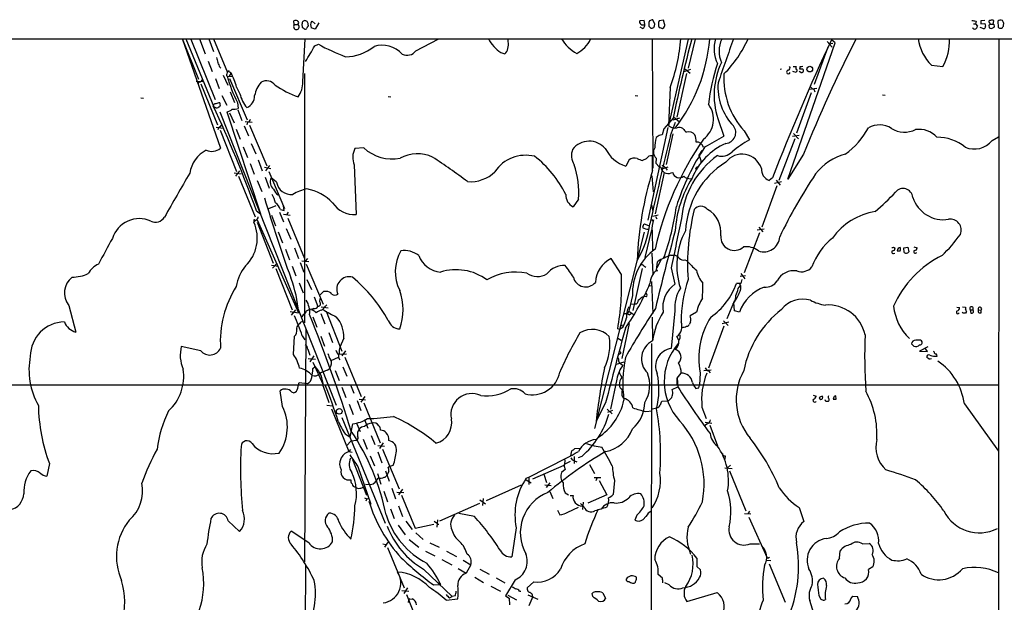
# Model space of a CAD drawing. Extents: x 3 to 1062, y 0 to 878.
# Drawn here: x 634 to 861, y 723 to 858 of the extents above; entities that cross this region are included whole.
import ezdxf

# ---------------------------------------------------------------- set-up
doc = ezdxf.new("R2010")
doc.units = 0
doc.header["$MEASUREMENT"] = 0
doc.layers.add('MAIN', color=5, linetype='CONTINUOUS')

msp = doc.modelspace()

# ---------------------------------------------------------------- linework, layer by layer
at = {"layer": 'MAIN'}
for p, q in [((696.976, 856.8266), (696.8913, 857.6733)), ((777.8327, 857.758), (776.8167, 857.6733)), ((778.002, 856.9113), (777.8327, 857.758)), ((779.1027, 857.6733), (778.9333, 857.25)), ((780.288, 856.9113), (779.8647, 857.9273)), ((782.32, 857.8426), (781.304, 857.6733)), ((782.574, 856.996), (782.32, 857.8426)), ((856.5727, 857.758), (855.6413, 857.6733)), ((858.52, 856.9113), (858.6047, 857.6733)), ((696.8067, 856.3186), (696.976, 855.8953)), ((696.976, 856.8266), (697.8227, 856.8266)), ((698.9233, 856.1493), (698.8387, 856.996)), ((700.1933, 856.6573), (700.1933, 856.4033)), ((701.802, 855.726), (700.8707, 856.0646)), ((700.9553, 857.504), (701.1247, 857.5886)), ((701.1247, 857.5886), (701.802, 856.996)), ((702.6487, 857.1653), (701.802, 855.726)), ((777.494, 855.8953), (776.9013, 856.234)), ((779.3567, 855.98), (779.6953, 855.98)), ((780.2033, 856.488), (780.288, 856.9113)), ((782.066, 855.8953), (782.4047, 856.1493)), ((853.948, 856.996), (854.3713, 856.996)), ((854.5407, 857.5886), (854.3713, 856.996)), ((854.3713, 856.996), (854.8793, 856.4033)), ((856.3187, 855.8106), (855.472, 856.1493)), ((855.6413, 856.996), (856.5727, 857.0806)), ((857.504, 856.6573), (857.5887, 856.0646)), ((857.6733, 857.25), (857.758, 856.9113)), ((857.758, 856.9113), (858.52, 856.9113)), ((859.536, 857.5886), (859.6207, 856.234)), ((860.8907, 856.6573), (860.9753, 857.0806)), ((64.4313, 853.5246), (1050.4593, 853.5246)), ((671.068, 853.6093), (674.878, 844.2113)), ((671.068, 853.6093), (679.958, 828.2093)), ((671.9147, 853.5246), (678.434, 837.7766)), ((673.1, 853.44), (678.688, 839.47)), ((675.132, 853.5246), (676.402, 850.0533)), ((677.2487, 853.5246), (678.3493, 850.5613)), ((678.3493, 853.5246), (681.5667, 845.7353)), ((699.008, 843.534), (699.516, 853.5246)), ((725.0853, 850.7306), (730.25, 853.44)), ((746.4213, 852.8473), (746.4213, 853.44)), ((779.6953, 853.5246), (779.8647, 823.6373)), ((787.9927, 853.44), (783.5053, 833.4586)), ((789.6013, 853.44), (787.9927, 846.7513)), ((821.944, 852.5933), (821.0973, 853.2706)), ((859.79, 853.5246), (859.282, 53.34)), ((701.7173, 851.916), (702.564, 852.2546)), ((811.022, 821.0973), (821.944, 852.5933)), ((820.2507, 851.5773), (817.118, 842.9413)), ((820.166, 852.8473), (821.2667, 851.5773)), ((821.436, 852.424), (820.5893, 852.2546)), ((744.728, 850.3073), (745.6593, 850.0533)), ((677.0793, 848.36), (678.0107, 845.9893)), ((679.7887, 846.9206), (680.0427, 846.7513)), ((788.5853, 846.4126), (786.9767, 845.9046)), ((787.146, 846.6666), (788.5007, 845.566)), ((809.244, 846.4973), (809.5827, 846.582)), ((812.292, 847.09), (812.9693, 847.09)), ((813.9007, 847.09), (813.7313, 846.582)), ((844.2113, 847.4286), (846.836, 847.09)), ((678.7727, 844.296), (679.6193, 842.01)), ((680.5507, 845.1426), (681.6513, 842.772)), ((681.482, 845.3966), (681.5667, 845.7353)), ((681.482, 844.8886), (682.8367, 844.804)), ((682.4133, 845.6506), (681.99, 844.8886)), ((682.0747, 845.9046), (682.4133, 845.6506)), ((682.0747, 844.296), (686.1387, 834.8133)), ((699.3467, 845.4813), (699.3467, 787.8233)), ((787.654, 845.4813), (785.368, 835.406)), ((812.9693, 845.7353), (812.2073, 845.9893)), ((813.054, 845.9893), (812.9693, 845.7353)), ((814.07, 845.7353), (813.6467, 845.9893)), ((674.37, 843.7033), (675.894, 843.6186)), ((674.9627, 843.534), (674.7087, 843.026)), ((675.386, 843.1106), (679.2807, 833.628)), ((683.6833, 842.3486), (684.4453, 840.8246)), ((783.844, 842.264), (783.5053, 833.4586)), ((817.7107, 842.01), (815.9327, 841.756)), ((817.0333, 841.8406), (817.2873, 841.248)), ((661.5853, 839.8933), (662.178, 839.8086)), ((680.2967, 840.4013), (681.3973, 838.2)), ((682.1593, 841.248), (683.1753, 838.7926)), ((718.7353, 840.1473), (719.328, 840.0626)), ((775.8007, 840.4013), (776.3933, 840.3166)), ((816.4407, 840.994), (813.054, 831.6806)), ((832.9507, 840.5706), (833.5433, 840.486)), ((678.2647, 838.0306), (678.434, 837.7766)), ((678.8573, 837.5226), (678.434, 837.7766)), ((679.5347, 837.7766), (679.45, 837.6073)), ((683.8527, 838.7926), (684.022, 837.438)), ((679.7887, 836.5913), (706.7127, 768.858)), ((681.3973, 836.5913), (689.1867, 813.054)), ((682.0747, 836.422), (683.0907, 834.0513)), ((683.9373, 837.0993), (684.8687, 834.644)), ((784.5213, 835.152), (782.4047, 832.6966)), ((786.0453, 835.152), (784.4367, 834.7286)), ((784.606, 835.4906), (786.0453, 834.3053)), ((794.8507, 835.0673), (796.29, 831.0033)), ((678.942, 833.12), (680.5507, 832.866)), ((679.958, 833.2046), (680.2967, 833.628)), ((685.4613, 833.374), (686.3927, 831.088)), ((685.6307, 834.39), (687.2393, 834.2206)), ((686.2233, 834.2206), (686.054, 833.628)), ((686.6467, 833.5433), (690.626, 824.1453)), ((783.336, 833.0353), (778.6793, 811.6146)), ((782.4047, 832.6966), (781.9813, 831.342)), ((783.9287, 831.1726), (785.114, 834.2206)), ((679.8733, 832.358), (683.6833, 822.8753)), ((683.5987, 832.612), (684.53, 830.326)), ((781.304, 831.1726), (780.6267, 830.6646)), ((784.4367, 831.5113), (782.9127, 824.484)), ((800.9467, 832.2733), (802.2167, 830.1566)), ((812.6307, 830.4106), (808.99, 820.7586)), ((813.6467, 831.1726), (812.1227, 830.9186)), ((812.3767, 831.596), (813.4773, 830.4106)), ((858.266, 829.9873), (859.7053, 830.834)), ((685.2073, 828.548), (686.2233, 826.0926)), ((687.07, 829.31), (688.086, 826.9393)), ((713.0627, 828.294), (711.0307, 828.1246)), ((779.78, 823.0446), (779.78, 826.4313)), ((780.6267, 825.9233), (780.542, 824.738)), ((791.21, 827.7013), (790.448, 826.6006)), ((814.6627, 826.8546), (811.022, 821.0973)), ((686.816, 824.6533), (687.7473, 822.198)), ((688.6787, 825.5), (689.61, 822.96)), ((690.118, 823.8066), (691.5573, 823.5526)), ((691.3033, 824.23), (690.372, 822.96)), ((710.8613, 824.3993), (711.2847, 812.8846)), ((774.3613, 825.5), (773.5993, 824.0606)), ((778.3407, 825.754), (777.494, 825.4153)), ((780.542, 824.738), (781.304, 823.8913)), ((781.812, 823.3833), (783.4207, 823.8913)), ((789.686, 823.5526), (789.94, 823.1293)), ((683.0907, 822.5366), (684.6993, 822.2826)), ((683.514, 821.7746), (684.4453, 822.96)), ((684.1067, 821.7746), (688.0013, 812.3766)), ((690.2873, 821.5206), (691.2187, 818.9806)), ((691.134, 822.8753), (694.7747, 814.324)), ((692.912, 820.3353), (691.642, 821.3513)), ((779.6107, 821.8593), (779.9493, 818.134)), ((782.4893, 822.6213), (780.3727, 813.054)), ((781.9813, 823.0446), (782.4893, 822.6213)), ((784.098, 822.5366), (784.4367, 822.6213)), ((807.466, 821.3513), (806.704, 820.7586)), ((688.4247, 820.7586), (689.5253, 818.2186)), ((808.482, 819.4886), (805.0107, 810.006)), ((809.5827, 820.42), (807.974, 820.0813)), ((808.3127, 820.8433), (809.244, 819.658)), ((691.134, 814.324), (692.8273, 815.0013)), ((694.69, 813.816), (694.5207, 814.9166)), ((762.6773, 816.4406), (761.4073, 814.6626)), ((779.526, 815.1706), (779.8647, 813.562)), ((688.2553, 813.7313), (689.1867, 813.054)), ((691.7267, 812.7153), (692.658, 810.26)), ((693.5893, 813.4773), (694.5207, 811.1913)), ((693.8433, 814.07), (694.69, 813.816)), ((694.5207, 812.9693), (696.0447, 812.7153)), ((695.6213, 813.4773), (695.198, 812.8)), ((781.05, 812.7153), (779.8647, 812.4613)), ((780.4573, 812.4613), (780.796, 811.8686)), ((688.086, 811.6146), (687.6627, 811.1066)), ((687.6627, 811.53), (687.6627, 811.1066)), ((688.4247, 811.6993), (697.992, 790.194)), ((688.4247, 811.1066), (692.15, 801.624)), ((695.5367, 812.038), (699.3467, 802.7246)), ((778.9333, 810.26), (777.9173, 810.6833)), ((779.6107, 811.784), (779.78, 811.3606)), ((804.3333, 810.006), (805.2647, 808.9053)), ((693.2507, 808.9053), (694.2667, 806.3653)), ((695.1133, 809.6673), (696.214, 807.212)), ((777.8327, 808.8206), (766.4027, 763.4393)), ((778.0867, 802.9786), (779.6107, 809.3286)), ((779.6953, 808.99), (779.78, 804.5026)), ((804.5027, 808.6513), (800.9467, 799.4226)), ((803.9947, 809.3286), (805.6033, 809.5826)), ((835.4907, 805.3493), (835.8293, 805.0953)), ((837.8613, 805.18), (838.7927, 805.3493)), ((838.7927, 805.3493), (838.962, 804.2486)), ((840.1473, 805.434), (840.9093, 805.18)), ((694.944, 804.926), (695.8753, 802.386)), ((697.0607, 805.18), (697.992, 802.7246)), ((779.6107, 803.9946), (779.8647, 799.084)), ((784.0133, 803.4866), (784.7753, 803.4866)), ((835.4907, 803.91), (835.7447, 803.9946)), ((837.946, 804.0793), (837.8613, 805.18)), ((840.5707, 803.9946), (840.8247, 804.0793)), ((691.7267, 801.2006), (693.3353, 800.9466)), ((691.9807, 800.5233), (693.0813, 801.624)), ((696.5527, 800.9466), (697.3993, 798.7453)), ((698.3307, 801.7933), (699.1773, 799.592)), ((698.754, 802.2166), (700.3627, 802.0473)), ((700.024, 802.7246), (699.516, 802.132)), ((699.77, 801.4546), (703.6647, 792.1413)), ((772.5833, 798.9993), (770.2127, 802.7246)), ((777.3247, 801.4546), (776.986, 801.116)), ((780.7113, 800.0153), (780.9653, 801.9626)), ((781.812, 802.4706), (780.796, 800.608)), ((787.2307, 802.386), (787.654, 802.3013)), ((692.7427, 800.4386), (696.5527, 790.8713)), ((777.4093, 800.4386), (775.208, 790.702)), ((784.098, 800.608), (784.9447, 796.798)), ((801.2853, 798.7453), (800.0153, 798.576)), ((800.1847, 799.2533), (801.116, 798.068)), ((698.1613, 797.1366), (699.0927, 794.766)), ((699.9393, 797.8986), (700.9553, 795.528)), ((779.018, 796.3746), (779.6953, 796.4593)), ((779.526, 797.3906), (779.8647, 790.0246)), ((800.1847, 796.9673), (799.1687, 796.9673)), ((799.592, 795.782), (800.0153, 796.3746)), ((800.4387, 797.8986), (800.1847, 796.9673)), ((703.7493, 795.1046), (702.9027, 794.258)), ((704.4267, 795.1046), (703.7493, 795.1046)), ((775.1233, 794.1733), (774.2767, 790.5326)), ((644.906, 791.8873), (646.5147, 785.7066)), ((701.6327, 793.8346), (702.4793, 791.6333)), ((702.9027, 792.734), (702.9873, 793.496)), ((774.7, 792.1413), (775.5467, 792.226)), ((778.3407, 793.8346), (777.8327, 793.9193)), ((797.052, 788.8393), (798.576, 792.5646)), ((798.7453, 790.6173), (798.576, 792.5646)), ((696.0447, 790.448), (697.992, 790.194)), ((697.3147, 790.8713), (696.2987, 789.6013)), ((701.548, 791.21), (701.1247, 790.956)), ((703.1567, 790.0246), (704.088, 787.654)), ((703.2413, 791.5486), (704.85, 791.2946)), ((704.342, 790.5326), (707.9827, 781.304)), ((774.2767, 790.5326), (773.938, 789.94)), ((774.2767, 790.5326), (775.462, 789.7706)), ((774.3613, 789.686), (774.8693, 790.0246)), ((784.9447, 790.6173), (784.098, 781.8966)), ((789.94, 790.3633), (788.5007, 789.5166)), ((799.846, 790.3633), (798.7453, 790.6173)), ((850.0533, 791.464), (850.7307, 791.3793)), ((851.5773, 790.1093), (851.3233, 790.3633)), ((851.408, 791.5486), (852.0853, 791.464)), ((852.0853, 791.464), (852.0853, 791.0406)), ((852.3393, 790.448), (852.0853, 790.1093)), ((853.186, 790.8713), (853.3553, 790.1093)), ((853.186, 790.8713), (853.7787, 790.8713)), ((855.0487, 790.8713), (855.726, 790.7866)), ((855.726, 790.194), (855.726, 790.7866)), ((698.246, 787.654), (697.9073, 787.4)), ((701.294, 789.2626), (702.2253, 786.892)), ((772.5833, 787.4846), (772.7527, 787.0613)), ((774.3613, 787.7386), (772.668, 779.6106)), ((779.6953, 789.178), (779.78, 783.844)), ((788.5853, 788.0773), (788.3313, 787.5693)), ((797.3907, 787.9926), (795.8667, 787.654)), ((796.2053, 788.3313), (797.2213, 787.2306)), ((699.6853, 786.2993), (699.3467, 732.6206)), ((705.0193, 785.622), (705.866, 783.336)), ((772.16, 786.2993), (771.7367, 786.4686)), ((772.922, 786.8073), (772.16, 786.2993)), ((796.29, 787.0613), (792.734, 777.4093)), ((696.8067, 780.542), (697.0607, 784.7753)), ((698.8387, 784.86), (699.4313, 783.9286)), ((703.1567, 784.7753), (704.0033, 782.4893)), ((708.4907, 784.352), (707.5593, 782.2353)), ((771.7367, 784.352), (772.4987, 783.844)), ((779.526, 783.082), (779.272, 596.646)), ((785.876, 783.844), (785.368, 784.6906)), ((839.6393, 782.9973), (840.1473, 782.4893)), ((675.386, 781.3886), (670.8987, 782.4046)), ((700.1087, 781.812), (700.6167, 780.3726)), ((706.9667, 780.7113), (707.3053, 780.6266)), ((707.3053, 780.6266), (709.0833, 780.7113)), ((708.8293, 781.3886), (707.9827, 780.2033)), ((772.3293, 780.7113), (771.9907, 780.542)), ((843.3647, 782.32), (841.502, 781.304)), ((841.502, 781.304), (843.28, 781.2193)), ((843.28, 781.2193), (842.6873, 782.066)), ((844.8887, 781.1346), (844.7193, 781.2193)), ((700.1933, 779.6106), (701.8867, 779.4413)), ((701.548, 780.2033), (700.6167, 778.8486)), ((701.294, 778.764), (703.6647, 773.5146)), ((705.5273, 779.1873), (707.2207, 779.9493)), ((708.66, 779.9493), (712.47, 770.8053)), ((771.4827, 778.3406), (773.2607, 778.8486)), ((772.668, 778.256), (772.922, 778.0866)), ((843.6187, 779.526), (843.1953, 779.8646)), ((701.294, 777.3246), (701.802, 777.748)), ((704.6807, 776.9013), (705.1887, 777.4093)), ((706.4587, 776.8166), (707.39, 774.5306)), ((708.2367, 777.6633), (709.168, 775.5466)), ((785.4527, 775.0386), (786.384, 776.224)), ((790.7867, 776.3086), (790.6173, 773.43)), ((791.6333, 776.8166), (793.3267, 776.986)), ((792.734, 776.732), (793.0727, 776.3086)), ((568.7907, 773.5146), (859.79, 773.5146)), ((697.8227, 772.7526), (697.992, 773.5146)), ((697.992, 773.5146), (698.1613, 774.1073)), ((698.1613, 774.1073), (700.024, 773.8533)), ((710.0147, 773.5146), (710.7767, 771.5673)), ((771.5673, 774.8693), (770.0433, 767.9266)), ((785.4527, 775.0386), (785.622, 773.0913)), ((785.4527, 773.5993), (785.4527, 775.0386)), ((789.0087, 774.1073), (789.2627, 773.43)), ((694.2667, 768.5193), (693.7587, 772.16)), ((696.3833, 771.906), (696.8913, 771.652)), ((703.6647, 773.2606), (705.0193, 769.4506)), ((707.9827, 773.0066), (708.914, 770.636)), ((784.352, 772.414), (785.622, 773.0913)), ((784.4367, 771.8213), (784.352, 772.414)), ((789.2627, 773.43), (789.7707, 772.668)), ((790.448, 772.8373), (790.6173, 773.43)), ((709.676, 769.0273), (710.6073, 766.6566)), ((711.5387, 769.874), (712.3853, 767.588)), ((711.962, 770.2126), (713.486, 770.0433)), ((713.3167, 770.8053), (712.3853, 769.5353)), ((713.0627, 769.366), (716.8727, 760.1373)), ((768.9427, 769.366), (766.7413, 765.1326)), ((772.8373, 770.7206), (773.176, 770.382)), ((783.2513, 769.7893), (781.8967, 769.7046)), ((816.864, 771.144), (817.626, 770.89)), ((819.8273, 769.7046), (819.658, 770.0433)), ((821.6053, 770.4666), (821.5207, 770.2126)), ((822.198, 770.2126), (822.1133, 770.9746)), ((851.8313, 769.112), (859.7053, 758.19)), ((704.5113, 768.858), (705.866, 768.6886)), ((705.612, 768.0113), (709.5913, 758.1053)), ((769.2813, 767.9266), (770.4667, 766.826)), ((770.5513, 767.588), (769.366, 767.1646)), ((778.256, 767.334), (779.6953, 767.5033)), ((779.78, 768.0113), (780.7113, 768.1806)), ((791.21, 768.35), (792.1413, 765.7253)), ((707.9827, 765.9793), (717.9733, 741.5953)), ((709.93, 761.4073), (710.5227, 764.54)), ((711.3693, 764.7093), (712.216, 762.762)), ((713.232, 765.556), (713.994, 763.524)), ((791.972, 764.8786), (793.496, 764.7093)), ((792.3953, 764.54), (791.972, 764.1166)), ((708.7447, 762.1693), (709.93, 761.4073)), ((792.988, 764.2013), (794.766, 759.46)), ((710.184, 760.5606), (709.0833, 759.46)), ((710.184, 760.5606), (711.3693, 760.73)), ((712.8933, 760.984), (713.8247, 758.698)), ((714.756, 761.8306), (715.6027, 759.714)), ((717.55, 760.1373), (716.7033, 758.7826)), ((710.0147, 758.6133), (709.5913, 758.1053)), ((709.5913, 758.1053), (710.3533, 757.936)), ((716.28, 759.5446), (717.8887, 759.3753)), ((716.28, 758.0206), (717.2113, 755.4806)), ((717.3807, 758.698), (721.2753, 749.4693)), ((760.8993, 757.0893), (761.1533, 758.2746)), ((761.8307, 758.7826), (763.1007, 758.8673)), ((640.4187, 755.3113), (639.826, 752.4326)), ((710.438, 756.2426), (713.6553, 748.03)), ((714.502, 757.0893), (715.518, 754.8033)), ((760.73, 755.8193), (759.5447, 755.2266)), ((761.6613, 757.0046), (761.6613, 755.3113)), ((761.746, 755.9886), (762.254, 755.7346)), ((763.4393, 757.0046), (762.5927, 756.666)), ((796.544, 757.0893), (796.4593, 756.3273)), ((711.708, 754.634), (714.6713, 745.9133)), ((716.1953, 753.0253), (717.042, 750.57)), ((718.058, 753.618), (718.9047, 751.2473)), ((718.82, 753.5333), (718.3967, 752.6866)), ((719.9207, 754.9726), (718.7353, 754.4646)), ((752.094, 751.84), (759.3753, 754.9726)), ((759.6293, 753.9566), (758.7827, 753.2793)), ((759.3753, 754.7186), (759.6293, 753.9566)), ((765.2173, 755.142), (766.4027, 753.0253)), ((796.4593, 754.38), (798.1527, 754.2106)), ((797.814, 754.9726), (797.1367, 754.38)), ((797.56, 753.618), (801.37, 744.3893)), ((750.57, 751.586), (751.7553, 750.9086)), ((751.1627, 752.094), (751.1627, 750.4853)), ((754.634, 752.856), (755.3113, 750.9933)), ((756.0733, 750.9086), (755.2267, 749.808)), ((766.318, 752.094), (767.842, 752.094)), ((766.9953, 752.094), (766.6567, 751.332)), ((767.4187, 751.4166), (769.1967, 748.1146)), ((770.9747, 751.4166), (770.7207, 748.1993)), ((712.978, 749.9773), (713.4013, 750.062)), ((713.486, 750.57), (714.6713, 750.4853)), ((717.7193, 748.9613), (718.566, 746.506)), ((719.582, 749.6386), (720.4287, 747.1833)), ((720.6827, 748.7073), (722.2913, 748.6226)), ((722.0373, 749.3846), (721.106, 748.1146)), ((741.426, 746.76), (749.4693, 750.4006)), ((754.888, 750.4006), (756.3273, 750.2313)), ((756.0733, 748.8766), (756.7507, 747.268)), ((759.6293, 748.538), (760.3913, 748.1146)), ((713.232, 747.4373), (713.74, 747.1833)), ((713.74, 747.1833), (713.5707, 746.6753)), ((713.74, 747.1833), (714.3327, 747.3526)), ((721.7833, 748.03), (724.916, 740.41)), ((739.902, 746.9293), (741.172, 745.998)), ((740.664, 747.268), (740.4947, 745.6593)), ((760.73, 747.9453), (761.4073, 747.9453)), ((763.778, 746.4213), (763.6087, 744.728)), ((769.1967, 748.1146), (764.794, 746.1673)), ((719.2433, 744.8973), (720.09, 742.6113)), ((721.106, 745.5746), (722.0373, 743.1193)), ((739.8173, 746.0826), (730.5887, 742.0186)), ((757.8513, 744.5586), (758.3593, 743.458)), ((760.222, 744.1353), (762.6773, 745.236)), ((763.9473, 745.236), (763.1007, 746.0826)), ((802.2167, 744.3046), (801.7933, 743.712)), ((813.6467, 745.1513), (814.7473, 741.934)), ((681.736, 742.1033), (684.3607, 739.648)), ((722.7993, 742.0186), (724.2387, 740.0713)), ((729.3187, 742.0186), (730.0807, 741.5106)), ((730.0807, 742.3573), (729.9113, 740.664)), ((738.632, 743.1193), (734.9913, 743.7966)), ((776.1393, 743.3733), (775.716, 742.2726)), ((777.5787, 742.442), (778.256, 743.1193)), ((801.0313, 743.7966), (802.4707, 743.712)), ((802.0473, 742.95), (806.2807, 733.552)), ((700.3627, 737.0233), (696.2987, 739.7326)), ((721.0213, 741.0873), (722.63, 738.886)), ((724.916, 740.41), (729.234, 741.3413)), ((730.25, 741.3413), (730.4193, 741.3413)), ((748.284, 740.4946), (747.268, 733.806)), ((718.82, 737.362), (718.4813, 736.9386)), ((723.5613, 737.7853), (725.7627, 736.0073)), ((725.0853, 739.3093), (726.7787, 737.7853)), ((717.4653, 736.7693), (718.1427, 736.6)), ((718.4813, 736.9386), (717.8887, 736.0073)), ((718.566, 735.9226), (722.376, 726.6093)), ((727.2867, 735.076), (729.488, 733.9753)), ((728.3027, 737.0233), (730.504, 736.0073)), ((732.1973, 735.076), (734.4833, 733.8906)), ((802.3013, 736.7693), (804.5027, 736.7693)), ((822.96, 733.4673), (823.1293, 735.1606)), ((828.294, 736.7693), (829.818, 736.854)), ((731.0967, 733.1286), (733.3827, 731.9433)), ((736.0073, 733.044), (737.7853, 731.9433)), ((790.0247, 733.4673), (790.0247, 731.52)), ((806.196, 733.044), (807.1273, 732.9593)), ((806.45, 733.3826), (806.2807, 733.552)), ((699.6007, 731.9433), (699.516, 716.8726)), ((726.8633, 730.9273), (733.4673, 724.5773)), ((734.9067, 731.0966), (736.6847, 729.996)), ((737.7853, 731.9433), (736.6847, 729.996)), ((739.902, 730.9273), (742.0187, 729.742)), ((790.0247, 731.52), (790.8713, 730.758)), ((806.704, 732.1973), (810.4293, 723.3073)), ((830.6647, 731.4353), (829.6487, 730.8426)), ((738.7167, 729.0646), (740.7487, 727.8793)), ((743.6273, 728.8953), (745.6593, 727.7946)), ((748.03, 728.472), (745.8287, 724.7466)), ((782.066, 728.8106), (781.05, 729.6573)), ((721.868, 726.0166), (723.4767, 725.8473)), ((723.138, 726.6093), (722.2913, 725.3393)), ((729.1493, 727.2866), (730.8427, 727.3713)), ((742.442, 727.0326), (744.6433, 725.8473)), ((749.046, 725.8473), (749.3847, 725.8473)), ((752.348, 727.964), (750.824, 726.6093)), ((775.1233, 727.71), (775.5467, 727.71)), ((783.59, 727.2866), (782.6587, 727.7946)), ((722.9687, 725.0853), (726.5247, 716.026)), ((723.392, 723.2226), (723.4767, 723.7306)), ((723.7307, 723.9846), (724.2387, 724.0693)), ((732.1127, 723.7306), (734.822, 724.0693)), ((732.8747, 724.3233), (733.4673, 724.5773)), ((734.1447, 724.7466), (733.4673, 724.5773)), ((745.8287, 724.7466), (746.6753, 724.2386)), ((746.3367, 724.916), (748.3687, 723.8153)), ((746.6753, 724.2386), (746.76, 722.7146)), ((750.9933, 725.0006), (753.2793, 723.9846)), ((752.094, 724.5773), (751.1627, 722.4606)), ((765.9793, 724.5773), (765.81, 725.3393)), ((768.2653, 725.424), (768.9427, 724.154)), ((787.7387, 723.4766), (794.6813, 725.5086)), ((818.2187, 724.8313), (818.642, 723.9846)), ((819.404, 723.7306), (819.7427, 723.9)), ((825.5847, 724.0693), (826.0927, 724.662)), ((826.0927, 724.662), (827.1087, 724.5773))]:
    msp.add_line(p, q, dxfattribs=at)
for centre, radius in [((816.1186, 846.5051), 0.6556), ((780.796, 799.9307), 0.1197), ((707.396, 767.3884), 0.6487)]:
    msp.add_circle(centre, radius, dxfattribs=at)
for centre, radius, start, end in [((697.3146, 856.6576), 1.1004, 67.370923, 112.624271), ((697.5451, 857.2264), 0.4868, 304.774071, 66.653031), ((699.3467, 857.3345), 0.3787, 63.44848, 153.414653), ((699.5838, 857.2247), 0.4537, 14.017867, 98.594459), ((777.3248, 857.4193), 0.5681, 153.43946, 243.425927), ((842.9836, 667.3005), 200.8048, 108.320348, 108.549531), ((782.9132, 856.9113), 1.7805, 154.661171, 205.338829), ((896.3827, 1111.673), 257.5066, 260.419417, 260.6486), ((1024.9412, 857.3346), 169.3002, 179.885375, 180.114592), ((857.758, 857.504), 0.2678, 71.558284, 251.558284), ((858.1693, 857.2259), 0.6243, 45.77878, 121.541369), ((860.2226, 856.7878), 1.0549, 66.886279, 130.609543), ((691.456, 772.7693), 189.3283, 26.443693, 26.672876), ((823.8837, 814.2501), 133.8593, 161.453816, 161.683013), ((697.4991, 856.2703), 0.6436, 215.635987, 59.813414), ((699.1773, 857.1654), 0.3786, 116.565051, 206.578587), ((614.4177, 771.305), 119.7487, 44.885409, 45.114591), ((699.516, 856.2339), 0.4936, 239.034253, 329.044206), ((700.4902, 855.9373), 0.5525, 122.502209, 175.567893), ((699.6008, 856.869), 0.6292, 340.338213, 47.731211), ((702.8513, 856.6704), 2.0712, 156.266711, 197.007138), ((777.5364, 857.4194), 0.6892, 227.493128, 312.500744), ((777.0706, 856.742), 0.9467, 296.567758, 10.30214), ((990.5831, 856.8266), 211.6502, 179.885381, 180.114592), ((778.6369, 855.6834), 0.7785, 22.394546, 67.621866), ((779.6531, 856.5302), 0.5518, 274.385964, 355.614036), ((845.1849, 1046.522), 200.8047, 251.45046, 251.679643), ((781.6429, 856.7419), 0.9651, 322.120851, 15.264491), ((854.202, 856.2658), 0.5213, 192.916338, 299.161364), ((853.7794, 856.7413), 1.1507, 306.016391, 342.917772), ((856.1654, 856.3676), 0.5777, 285.388205, 3.542927), ((1025.9999, 899.0712), 174.5531, 193.91963, 194.148789), ((857.4615, 856.9538), 0.2995, 278.157154, 351.842846), ((858.012, 856.5091), 0.6138, 226.399434, 313.600566), ((858.3747, 856.4982), 0.4378, 277.956132, 70.621655), ((860.1851, 856.6574), 0.7056, 216.876394, 359.99188), ((750.5763, 858.4366), 10.0144, 209.373025, 234.268381), ((766.1152, 857.5681), 8.3735, 208.874496, 242.540454), ((758.8787, 856.6451), 7.3304, 297.416236, 334.072541), ((744.6716, 856.7033), 41.7489, 339.765659, 355.633356), ((1177.9848, 752.3724), 402.0771, 165.429319, 168.118986), ((754.3071, 856.5767), 38.8079, 322.339851, 355.363932), ((801.9845, 851.1922), 7.9898, 163.02697, 205.382537), ((3336.6844, -40.5452), 2691.0565, 160.5953608, 160.8245462), ((801.8638, 850.6349), 6.6975, 155.239498, 202.9691), ((777.1831, 864.5174), 27.0311, 314.979167, 336.004024), ((1300.1195, 629.8314), 528.571, 154.993371, 158.756321), ((1107.572, 709.075), 315.7022, 152.770863, 158.094811), ((851.55, 854.9079), 10.4784, 187.586008, 225.543632), ((837.0302, 852.8102), 11.3523, 329.742909, 3.608006), ((667.5707, 869.3322), 38.3316, 326.678609, 332.976509), ((727.7764, 898.8721), 52.9986, 241.593903, 249.053161), ((708.903, 859.5546), 10.1789, 269.585147, 309.907767), ((717.2961, 845.7357), 6.2929, 42.271178, 107.218401), ((744.3009, 851.6158), 2.0704, 311.002913, 349.503081), ((743.9378, 852.1713), 2.5738, 338.753759, 15.226809), ((975.5439, 933.2704), 308.2031, 195.828243, 196.057408), ((723.0641, 852.2196), 2.5104, 243.722783, 323.621257), ((676.6388, 846.3407), 3.2028, 10.43141, 31.649458), ((837.1422, 833.6862), 44.6544, 161.618975, 173.980081), ((811.7585, 840.467), 17.7491, 154.810302, 197.711479), ((811.0394, 846.7612), 0.5224, 277.403975, 39.009262), ((813.605, 846.7513), 0.7203, 151.951376, 208.048624), ((813.0116, 846.201), 0.2158, 281.325546, 101.304725), ((814.07, 1015.9318), 169.3501, 269.885409, 270.114592), ((814.0702, 848.0208), 0.9461, 259.679445, 296.565051), ((814.1545, 846.1586), 0.4938, 329.046192, 59.020326), ((674.9979, 844.2749), 0.7418, 267.279935, 348.467387), ((681.5879, 845.1426), 0.2752, 112.632677, 247.367323), ((718.0769, 855.6112), 38.1335, 196.331009, 206.170619), ((681.8509, 845.7293), 0.2843, 38.071195, 178.790557), ((656.4107, 833.7544), 28.5947, 17.490793, 24.584114), ((813.9274, 844.2672), 17.6735, 176.336103, 222.737298), ((811.1961, 845.8247), 0.428, 102.055492, 347.944508), ((814.2393, 846.0741), 0.3787, 243.44848, 333.414653), ((694.196, 839.1243), 6.4909, 138.216184, 168.653713), ((690.5922, 841.3413), 2.4437, 35.835858, 120.388751), ((708.0537, 866.6431), 28.4512, 237.036605, 249.106972), ((692.6722, 843.6327), 6.3366, 325.707792, 359.10751), ((807.8398, 842.3296), 12.9459, 175.414432, 223.770327), ((817.8396, 843.6634), 1.9932, 218.108952, 246.138207), ((691.515, 842.3487), 7.2321, 192.165749, 220.965471), ((684.977, 840.2554), 2.8587, 292.131905, 2.92546), ((678.7257, 838.0118), 0.4614, 73.426842, 177.66472), ((429.7004, 721.6305), 274.4689, 19.606596, 25.093209), ((679.9581, 836.2522), 2.4616, 93.945987, 116.562969), ((679.0265, 838.4548), 0.9474, 259.712463, 296.551529), ((679.577, 838.0729), 0.2993, 261.875312, 8.143638), ((680.7199, 838.5385), 0.9465, 169.683783, 206.559637), ((680.9144, 839.0262), 2.4823, 281.217589, 314.92329), ((683.0483, 839.7232), 2.484, 261.177027, 293.078351), ((788.1689, 834.933), 5.7139, 306.26462, 36.969972), ((680.106, 832.478), 0.7415, 101.51299, 182.736234), ((685.9271, 835.1942), 1.0177, 286.921424, 343.078576), ((784.8806, 834.744), 1.8825, 223.064821, 287.69284), ((785.9184, 831.1729), 1.8377, 61.072282, 104.679768), ((789.3055, 834.4328), 2.9947, 213.467733, 236.532267), ((796.4735, 831.8358), 2.5372, 275.423418, 37.318831), ((814.0218, 841.2425), 17.6905, 305.579394, 332.048815), ((832.1754, 828.447), 5.164, 57.069113, 119.294171), ((838.0067, 837.7146), 5.7864, 238.492656, 296.302456), ((1666.4997, 615.3371), 908.5794, 166.2578558, 167.5788983), ((792.0084, 827.8289), 11.7296, 166.009842, 177.727527), ((823.9985, 661.9089), 174.5652, 103.927638, 104.156789), ((788.1289, 830.2037), 1.7949, 39.359256, 105.342471), ((786.089, 829.7761), 3.7684, 358.061115, 24.552672), ((758.416, 893.7416), 73.2839, 297.176594, 301.118636), ((841.3597, 827.0361), 5.5476, 42.016077, 98.17655), ((845.6771, 820.8683), 9.8829, 50.219221, 91.135214), ((677.9807, 830.5431), 3.0588, 244.337177, 310.272767), ((714.7971, 826.0868), 4.2823, 151.584522, 203.20755), ((719.5931, 835.3801), 9.6364, 227.336989, 281.078118), ((765.1582, 825.0182), 4.831, 40.017255, 142.556293), ((776.2627, 831.9656), 8.3416, 207.41688, 251.379991), ((781.8268, 827.3043), 1.8296, 147.252355, 229.009099), ((851.0475, 788.9878), 72.4497, 145.209444, 167.291555), ((839.8191, 797.1309), 57.3105, 146.756994, 162.098272), ((802.51, 815.9031), 14.6064, 113.382059, 158.456816), ((790.0111, 828.0924), 1.564, 10.544042, 95.717155), ((813.2369, 809.7747), 23.1704, 118.399451, 130.617924), ((854.1197, 833.3923), 5.3652, 246.736906, 320.606678), ((680.1233, 821.2816), 7.3708, 118.060736, 170.863423), ((725.4724, 818.335), 8.591, 65.90262, 117.958363), ((614.8373, 655.7962), 205.0811, 53.430785, 56.180848), ((750.4834, 818.0421), 8.5499, 76.238272, 146.26291), ((737.346, 806.6033), 24.8991, 26.058732, 52.460324), ((764.9729, 826.5088), 3.9264, 158.382585, 212.497269), ((775.6196, 823.8704), 2.0589, 72.929188, 127.673621), ((778.1716, 829.5652), 4.2049, 242.40748, 260.72652), ((779.4781, 825.2049), 1.263, 76.170604, 154.23025), ((806.5199, 810.174), 20.13, 125.725384, 174.928979), ((787.8226, 824.7376), 3.2192, 1.513007, 35.359746), ((795.7397, 829.8181), 3.4427, 253.570637, 314.499844), ((800.4485, 822.1545), 4.6907, 17.340981, 142.777342), ((827.8378, 814.1405), 13.1932, 105.488148, 141.892215), ((743.4089, 818.025), 19.3334, 355.299264, 19.250774), ((781.2546, 823.1575), 0.7355, 351.169134, 86.148614), ((781.2158, 822.0637), 2.2976, 27.632405, 70.538248), ((807.2288, 808.1509), 19.8544, 121.980453, 177.088713), ((790.8532, 822.3494), 1.6763, 103.988163, 134.129898), ((807.7812, 823.4068), 2.8589, 177.076746, 247.865137), ((3209.9182, -643.1241), 2929.9571, 149.9865063, 150.2156897), ((693.7947, 820.4581), 2.3306, 157.465421, 227.982637), ((737.6715, 828.6666), 8.1877, 265.459282, 314.137991), ((858.2337, 798.9189), 82.0794, 162.906545, 177.638237), ((783.3722, 824.0714), 1.6977, 238.664664, 295.309256), ((785.9607, 822.96), 1.5612, 192.530002, 310.599702), ((788.4514, 823.2729), 2.1023, 225.454811, 275.968492), ((909.8103, 760.0167), 111.3833, 146.011681, 154.6415), ((696.2829, 820.9493), 3.4264, 190.323094, 275.936884), ((810.3617, 807.6904), 25.375, 147.654483, 176.681418), ((978.0632, 901.173), 300.0579, 196.335304, 200.062978), ((683.0238, 812.9468), 9.9913, 15.364059, 27.377539), ((694.455, 819.4614), 2.3387, 198.311769, 239.006413), ((701.676, 809.3684), 9.6013, 100.421151, 121.654376), ((697.6715, 807.5662), 11.4715, 44.411251, 78.59809), ((762.9397, 817.5013), 3.2259, 179.289545, 241.638737), ((773.0521, 878.6244), 87.2981, 311.816, 316.061343), ((837.6814, 816.7106), 2.2172, 3.967233, 142.858244), ((847.0472, 819.2326), 7.5359, 198.319301, 278.727838), ((690.2026, 812.4614), 3.9802, 23.837668, 51.90988), ((710.9745, 819.0374), 6.1606, 213.98206, 272.886184), ((733.8602, 821.175), 51.8233, 339.243875, 352.875189), ((790.956, 812.927), 1.905, 36.869898, 143.130102), ((664.9068, 813.6117), 2.4779, 245.297696, 327.819123), ((687.9319, 812.3459), 0.7474, 281.899319, 2.354031), ((839.6504, 801.4507), 51.7797, 165.894302, 183.933595), ((789.4321, 808.7361), 6.1433, 352.873943, 60.255466), ((833.6523, 798.5734), 15.1787, 99.078439, 144.1362), ((661.1917, 805.427), 6.5106, 65.696175, 162.532159), ((679.653, 807.4289), 8.8137, 313.458524, 24.662495), ((687.7897, 811.5723), 0.1339, 18.421413, 198.421413), ((756.8665, 813.8283), 22.5296, 329.227056, 352.19312), ((778.2771, 809.9848), 0.7857, 117.253168, 184.635856), ((778.7327, 811.5063), 2.0116, 231.991869, 273.305748), ((784.9438, 809.7097), 5.2976, 157.940715, 187.807982), ((3621.6271, 213.6017), 2897.6107, 168.0827795, 168.3119608), ((848.5944, 809.3061), 2.5105, 336.688435, 99.253342), ((1376.7358, 648.8844), 613.0291, 164.8440324, 166.5752679), ((802.3386, 801.128), 16.9606, 151.736607, 198.072055), ((798.6622, 807.757), 3.1417, 176.03938, 312.317976), ((805.5148, 807.9264), 3.6504, 249.705919, 356.758614), ((824.069, 827.1629), 32.7908, 313.562673, 324.909782), ((2135.0142, 0.0976), 1685.8839, 151.3897484, 151.6189325), ((801.3364, 800.5829), 4.8832, 53.388, 96.574458), ((830.7597, 795.7721), 15.0088, 128.818633, 160.519689), ((835.1943, 805.7306), 0.483, 254.755286, 307.859376), ((729.9153, 799.6965), 9.5922, 149.930982, 206.886942), ((722.4408, 799.2498), 5.3175, 51.339014, 98.945066), ((731.288, 805.4666), 5.8985, 200.488854, 264.844794), ((787.9721, 794.5583), 12.8546, 126.24097, 181.716291), ((787.3085, 794.0187), 10.0249, 109.189898, 118.732521), ((784.3984, 801.451), 2.0702, 41.004456, 79.510236), ((835.3636, 804.2063), 0.3223, 113.184586, 293.217258), ((835.2507, 805.0812), 0.5788, 268.613923, 1.395974), ((856.9984, 782.3325), 23.4663, 116.121616, 156.424574), ((837.1186, 804.4901), 0.7814, 97.640673, 179.083404), ((836.676, 973.8524), 169.3501, 269.885409, 270.114592), ((835.7744, 804.8836), 1.2975, 342.923893, 17.076107), ((838.3694, 804.6718), 0.7282, 234.450432, 324.46781), ((840.4437, 804.2909), 0.3225, 113.193924, 293.200924), ((840.3309, 805.1657), 0.5786, 268.593643, 1.416257), ((654.2171, 796.4355), 5.5865, 116.047209, 149.708865), ((693.3717, 794.7703), 9.8904, 140.725511, 171.161302), ((759.3104, 796.2343), 4.8921, 86.262429, 143.144157), ((83.1884, 334.071), 822.0118, 34.393756, 34.6229313), ((773.1685, 796.8133), 6.6091, 116.566214, 176.460708), ((779.6951, 803.4015), 3.0674, 219.397568, 242.020577), ((783.3001, 799.555), 3.3538, 103.990251, 134.120529), ((786.9221, 803.577), 1.2303, 218.60817, 284.526441), ((804.2185, 816.5798), 21.8691, 220.761142, 229.238858), ((645.5665, 807.4717), 9.0657, 270.641502, 294.96848), ((734.3639, 787.9957), 12.144, 53.9489, 107.273219), ((748.1786, 786.1406), 13.4435, 79.019306, 119.735207), ((753.2012, 802.9232), 4.349, 235.523231, 300.308974), ((716.0472, 796.525), 56.5902, 349.763851, 2.505948), ((783.5898, 796.671), 4.4125, 130.719179, 176.149648), ((796.4305, 801.3366), 6.6236, 191.506721, 220.305745), ((812.4151, 795.5782), 4.3287, 80.377087, 152.753015), ((814.197, 802.8363), 3.1721, 250.51057, 319.526051), ((648.5678, 794.7635), 4.6563, 128.518754, 218.148242), ((704.2275, 783.4237), 24.3123, 148.047975, 183.401238), ((670.4043, 788.3138), 27.6517, 3.898882, 21.031114), ((709.682, 795.6442), 2.864, 74.694349, 203.286065), ((687.6129, 771.0093), 35.6595, 29.218203, 50.201814), ((764.3283, 799.084), 2.9161, 193.432455, 320.300841), ((727.2036, 818.7932), 56.3797, 325.226581, 337.224391), ((788.6812, 791.4369), 6.5347, 124.875154, 189.456124), ((819.2092, 787.743), 32.8269, 161.978845, 179.416506), ((756.6515, 796.1616), 34.7392, 355.739201, 1.468708), ((784.2455, 802.1727), 15.805, 304.695658, 340.770585), ((798.2572, 795.9042), 1.9385, 320.88736, 30.312391), ((805.9375, 799.2028), 3.1002, 263.81165, 328.001669), ((704.4872, 793.577), 1.5288, 37.705699, 92.267992), ((706.374, 795.288), 1.03, 228.885243, 311.114758), ((709.2172, 790.9136), 12.9308, 339.894315, 20.105685), ((777.9172, 794.258), 0.5988, 315.006765, 44.986468), ((793.2896, 791.3766), 8.3794, 147.599238, 185.19901), ((793.5677, 796.6625), 6.5028, 316.980388, 342.261639), ((796.3492, 794.0106), 2.6551, 327.001825, 3.513202), ((792.9861, 797.3023), 6.7786, 332.50955, 347.039468), ((809.3761, 786.5905), 10.2497, 111.597747, 158.402253), ((695.6081, 790.3732), 4.9607, 353.022686, 32.967361), ((702.4063, 792.2932), 0.6639, 276.312555, 41.60487), ((698.8666, 796.1367), 6.9649, 309.811785, 324.139858), ((775.7228, 792.9609), 0.7557, 256.524615, 2.055151), ((778.7386, 791.1507), 2.9131, 108.11836, 140.897555), ((803.2205, 786.6652), 13.7858, 149.89189, 164.439559), ((814.485, 787.0909), 6.2427, 73.372929, 141.746841), ((821.1185, 802.3364), 10.4553, 242.379591, 262.4386), ((820.3272, 783.2264), 8.7652, 12.436211, 93.823597), ((847.263, 792.8554), 11.8271, 185.518596, 226.563613), ((644.8377, 766.9089), 56.9065, 18.387922, 23.408122), ((700.8277, 787.9509), 2.4537, 122.315026, 147.684974), ((700.4249, 789.8877), 0.9192, 77.955311, 171.434405), ((348.0482, 648.2164), 379.8453, 17.564624, 21.879933), ((700.8707, 790.7654), 0.2549, 4.771109, 175.228891), ((700.679, 789.0581), 1.785, 39.519536, 75.541035), ((701.7315, 792.0424), 0.8524, 257.56816, 331.318192), ((704.5237, 786.5627), 4.3904, 105.83085, 124.198608), ((717.0278, 811.7979), 24.7839, 237.603756, 245.404973), ((773.6706, 788.8927), 1.0518, 48.954991, 123.419628), ((938.9426, 686.4311), 189.99, 146.530236, 150.542285), ((778.8887, 789.3054), 5.1286, 154.062483, 183.317652), ((796.4565, 781.348), 16.838, 147.628006, 172.057719), ((784.0921, 788.5353), 4.5165, 354.179839, 12.548759), ((824.2434, 772.1548), 23.8416, 127.946204, 168.72419), ((850.3173, 790.316), 0.3506, 120.756367, 339.637133), ((849.9898, 791.3441), 0.7417, 281.525044, 2.720065), ((851.8313, 663.1094), 127.0002, 89.885409, 90.114591), ((851.3838, 790.3892), 0.9573, 3.521453, 42.879217), ((853.4824, 791.1676), 0.4191, 315, 224.990333), ((853.5247, 790.5138), 0.4385, 247.276619, 54.606606), ((855.486, 790.6313), 0.4988, 151.241037, 298.758963), ((855.4176, 791.0709), 0.4194, 317.328443, 208.416404), ((644.0051, 780.089), 7.9891, 90.825493, 179.787717), ((647.5732, 789.5168), 3.9545, 201.346981, 254.474338), ((698.6272, 786.5957), 1.0795, 131.83058, 191.309933), ((698.8487, 787.4665), 0.6312, 75.382563, 162.719079), ((701.2435, 784.5052), 7.2488, 358.788994, 41.018475), ((721.3779, 789.2352), 2.7667, 197.223318, 269.629299), ((762.8879, 791.9303), 11.2662, 332.953007, 344.969551), ((783.7593, 787.019), 2.8301, 304.640736, 21.959686), ((787.5755, 787.8714), 0.8139, 275.534773, 338.212969), ((808.2074, 779.6539), 17.739, 147.526999, 190.870193), ((695.9508, 786.0104), 1.6605, 311.943869, 13.002634), ((828.0833, 746.3647), 75.949, 148.950711, 156.640827), ((765.8656, 780.8173), 5.5135, 44.629644, 121.12059), ((1982.4507, 457.3844), 1252.9701, 164.7650081, 165.5820309), ((784.0836, 784.733), 2.0816, 329.438438, 10.54661), ((786.3185, 790.401), 3.5968, 272.393305, 291.795789), ((953.5614, 780.2124), 124.771, 177.748569, 183.739271), ((699.1568, 781.8605), 0.9531, 357.08326, 67.859223), ((757.8906, 782.8278), 12.0436, 333.712596, 8.897712), ((781.7933, 779.5723), 4.5697, 116.140579, 225.577167), ((795.8862, 774.333), 13.4142, 138.812267, 222.809172), ((783.4516, 783.5006), 2.4306, 313.151208, 4.105099), ((840.5968, 782.9377), 0.9594, 137.162672, 176.438195), ((841.052, 781.3367), 2.5338, 81.71064, 117.213296), ((840.6154, 783.7321), 1.328, 249.361142, 311.88075), ((841.5018, 783.2511), 0.5989, 351.888839, 98.111161), ((841.4905, 783.3859), 0.6427, 271.025259, 340.051164), ((678.8194, 780.4016), 8.17, 165.808466, 203.412134), ((677.4781, 783.1804), 2.7546, 220.578733, 334.194953), ((689.597, 775.3326), 8.8948, 13.501621, 35.850157), ((710.098, 782.1501), 5.5019, 194.247646, 210.512801), ((918.442, 865.7975), 227.9506, 201.687966, 201.917182), ((708.6662, 780.2017), 1.4455, 151.988366, 220.027346), ((709.508, 781.3038), 2.1599, 154.451688, 191.299528), ((772.154, 780.9351), 0.2843, 308.071195, 88.790557), ((784.5221, 777.882), 4.0369, 96.030327, 205.574829), ((784.3926, 779.8955), 1.9687, 315.27164, 68.504474), ((843.6187, 780.0057), 0.4463, 55.305659, 198.430889), ((845.4472, 785.098), 4.9808, 251.571963, 271.36672), ((845.2132, 781.0358), 0.3392, 163.066164, 286.933836), ((844.6091, 780.0593), 0.9587, 3.546139, 42.848561), ((652.201, 776.9503), 16.4922, 168.924105, 209.72325), ((704.0309, 778.491), 1.5844, 316.946208, 33.114371), ((778.4547, 773.8631), 6.9605, 142.642954, 171.688295), ((770.636, 779.1026), 1.3652, 352.876545, 29.748005), ((772.9644, 779.2297), 1.0178, 196.930557, 253.069443), ((802.4493, 773.9165), 29.5397, 168.383509, 187.69999), ((782.7303, 776.4965), 3.6639, 355.734667, 33.336582), ((843.7882, 780.4568), 0.9461, 259.679445, 296.565051), ((837.6655, 767.2233), 14.2911, 7.594352, 55.620509), ((660.7236, 775.4539), 10.7341, 312.210029, 9.120088), ((696.6982, 771.4844), 6.1238, 43.710449, 75.359445), ((689.2241, 777.6995), 12.0757, 348.093039, 358.220923), ((701.7472, 777.0471), 1.4695, 244.936467, 321.84562), ((697.5425, 773.3496), 6.1228, 359.167135, 45.919126), ((707.0949, 768.8128), 8.4411, 106.618951, 119.778053), ((752.0756, 777.6225), 6.3871, 254.00852, 349.677422), ((908.298, 749.166), 142.4543, 168.529888, 173.564638), ((776.2962, 777.7591), 4.3872, 195.826461, 214.208402), ((771.3062, 773.4839), 7.8167, 328.93681, 21.184126), ((762.805, 772.4503), 18.4483, 346.076971, 11.534869), ((786.5325, 773.7224), 2.506, 8.835338, 93.397206), ((807.489, 770.0883), 16.3715, 157.989393, 186.095047), ((792.861, 777.621), 0.898, 188.130102, 261.869898), ((812.9356, 770.0763), 13.8276, 150.826791, 219.730395), ((699.419, 775.3654), 1.6286, 291.806636, 354.453935), ((775.2632, 773.4397), 3.1888, 144.474228, 178.654078), ((774.1111, 773.8918), 2.0704, 190.496919, 228.997087), ((694.7322, 771.1443), 1.4069, 74.283399, 133.784678), ((695.1738, 770.971), 1.5288, 37.705699, 92.267992), ((696.1875, 773.192), 1.6932, 294.561016, 344.95916), ((602.8268, 732.5579), 109.2773, 17.343052, 21.963879), ((738.0215, 766.6789), 4.8363, 64.922844, 192.397352), ((741.475, 781.2406), 10.2776, 262.150095, 302.611392), ((747.6938, 769.1193), 3.5301, 42.027266, 101.10303), ((775.2362, 771.6533), 2.5739, 164.773191, 201.246241), ((782.6071, 771.5268), 1.8531, 290.342896, 9.144131), ((940.5501, 871.6253), 183.6074, 212.456289, 216.561148), ((747.7799, 942.0952), 174.5532, 283.919694, 284.148853), ((811.1252, 762.1235), 20.5074, 356.577659, 29.030778), ((759.4079, 773.132), 14.1291, 303.298218, 347.020611), ((772.6453, 767.8537), 2.5834, 7.269435, 78.145495), ((769.8991, 769.5493), 8.1035, 310.142068, 359.302125), ((993.3858, 684.6029), 227.9692, 158.080499, 158.309672), ((817.245, 769.9332), 0.4073, 136.681467, 339.308936), ((816.6523, 771.1862), 1.0178, 286.932197, 343.080214), ((819.0444, 769.9158), 0.9763, 93.741073, 139.386611), ((818.7124, 770.5798), 0.4101, 183.985079, 49.142625), ((820.0813, 642.7047), 127.0002, 89.885409, 90.114591), ((820.7315, 770.7168), 0.4043, 140.388559, 235.885527), ((820.1448, 770.1121), 0.4499, 295.055368, 36.86735), ((821.8594, 939.5624), 169.3501, 269.885409, 270.114558), ((822.1557, 770.4242), 0.552, 94.405074, 175.594926), ((678.3686, 769.4423), 40.4954, 180.946591, 200.423285), ((694.95, 754.6572), 29.9135, 154.567857, 172.236585), ((685.0331, 763.7703), 10.3833, 324.675353, 27.217542), ((750.032, 772.5161), 20.5028, 310.838358, 343.640723), ((988.3854, 1529.7695), 790.8617, 254.3624621, 254.5916413), ((780.3516, 769.4981), 1.3657, 285.270573, 332.050165), ((723.4709, 757.6141), 58.177, 355.559683, 10.295016), ((729.6791, 775.4523), 24.7929, 204.597191, 212.395367), ((709.7962, 772.0463), 7.5414, 275.528174, 303.052214), ((715.2667, 761.9099), 2.8201, 96.953154, 136.178109), ((712.9717, 812.6425), 46.9266, 271.144855, 278.515817), ((715.3064, 763.3653), 1.397, 28.50604, 105.831032), ((701.9436, 726.7736), 43.3618, 50.127535, 65.506879), ((728.4907, 764.7743), 4.8847, 284.842788, 10.215356), ((770.0465, 750.6369), 21.646, 348.998264, 42.344269), ((792.0626, 765.5896), 1.1011, 287.587464, 353.832202), ((665.0408, 732.7564), 54.2525, 11.376521, 33.68544), ((713.8044, 762.0421), 2.2141, 146.317827, 189.903495), ((713.1715, 762.335), 1.5288, 87.732008, 142.294301), ((715.8842, 763.1651), 1.0834, 352.089782, 53.145968), ((717.0175, 761.4879), 1.5293, 37.710681, 92.256019), ((717.1449, 761.0747), 1.7293, 345.622226, 51.24912), ((767.3447, 766.25), 8.3, 281.100497, 339.583407), ((797.2153, 762.7534), 4.1726, 186.873967, 234.055915), ((686.0755, 759.231), 1.3775, 32.344867, 177.520203), ((692.0944, 763.7693), 6.1662, 218.059164, 283.221525), ((711.2304, 761.2682), 0.5558, 284.47126, 45.014579), ((718.5484, 758.5772), 2.0859, 349.30205, 82.518261), ((767.2241, 755.8445), 5.0778, 95.455951, 153.562111), ((771.0039, 779.2247), 20.3126, 251.444633, 261.769413), ((764.6526, 731.342), 48.0749, 22.47915, 38.452312), ((838.4691, 759.1371), 7.0954, 165.619648, 227.905889), ((723.8811, 727.5069), 66.3579, 151.962899, 159.428028), ((791.04, 754.3093), 106.4573, 177.318064, 185.30096), ((710.5026, 755.2325), 3.0139, 107.599894, 206.834562), ((700.1504, 760.8145), 20.6153, 343.538186, 352.685935), ((592.4801, 1076.5538), 361.0769, 295.965437, 298.122611), ((817.0309, 676.0893), 95.0742, 120.38425, 130.278347), ((634.51, 927.8545), 211.6503, 306.752599, 306.981815), ((625.7846, 678.1787), 163.72, 27.905991, 29.629964), ((783.5941, 751.3745), 13.7413, 350.244018, 35.608493), ((796.5017, 757.6397), 0.552, 175.605275, 274.394725), ((712.8697, 755.1401), 3.1981, 153.21542, 215.58058), ((1388.1064, 1221.6668), 821.9698, 214.3947335, 214.6239148), ((769.85, 754.2155), 10.4868, 169.325268, 177.250196), ((762.0566, 757.2447), 1.2939, 206.567032, 256.110889), ((642.8514, 748.678), 8.3651, 143.804231, 182.119677), ((636.7397, 751.3635), 2.3433, 48.186352, 105.824487), ((640.3015, 755.5554), 3.1588, 230.728588, 261.342235), ((709.6619, 753.4346), 1.8996, 166.687981, 283.312019), ((700.1023, 748.3838), 11.2837, 345.583948, 25.712546), ((716.4518, 753.7874), 2.3818, 353.875783, 16.518371), ((760.73, 752.3479), 2.1586, 154.438057, 221.818921), ((790.9947, 756.151), 20.5722, 183.75618, 193.305075), ((770.1942, 751.385), 11.4102, 326.375389, 8.69531), ((798.5663, 637.0029), 122.0396, 69.867841, 73.262231), ((653.1832, 748.9492), 8.7741, 310.452554, 12.337712), ((710.8474, 751.2897), 0.8046, 158.392965, 232.117522), ((714.2183, 752.6915), 2.2522, 281.603294, 342.367947), ((716.9004, 753.6577), 1.7333, 251.996782, 301.42126), ((717.8144, 752.7662), 0.5877, 268.986021, 352.215954), ((763.152, 743.4646), 15.1617, 146.083543, 191.296592), ((763.1989, 750.5427), 4.094, 174.872345, 209.318721), ((814.723, 721.6201), 39.5735, 35.125221, 49.219915), ((711.2054, 750.75), 0.8574, 186.388158, 269.63915), ((711.835, 750.3865), 0.8045, 217.875608, 291.61228), ((712.2282, 750.6241), 0.9903, 264.384402, 319.217958), ((759.2214, 739.3268), 9.9889, 111.470045, 209.00502), ((782.5762, 744.2962), 15.3156, 346.606792, 18.066913), ((822.786, 758.8626), 16.4781, 213.685535, 236.314465), ((630.4966, 748.5486), 3.9995, 282.456864, 357.420466), ((746.6573, 756.3989), 33.8365, 196.700558, 222.470733), ((763.5735, 747.6727), 2.1833, 172.82746, 268.70085), ((770.5558, 743.1701), 3.1, 83.811052, 148.005392), ((766.1053, 746.9718), 3.5454, 330.686087, 7.544558), ((768.0219, 750.9218), 3.8335, 294.637661, 314.749525), ((771.4392, 750.1137), 3.9006, 261.905836, 316.673539), ((776.5919, 745.1482), 3.2558, 81.543373, 135.324784), ((774.4408, 746.1504), 3.4405, 350.365467, 40.146096), ((757.5137, 761.7454), 37.0593, 325.329566, 335.71875), ((681.2496, 742.5452), 4.2512, 317.038912, 26.982152), ((669.4785, 746.6892), 41.5671, 347.750593, 358.463461), ((757.7668, 747.9875), 4.5681, 277.452497, 302.511403), ((765.6306, 746.0524), 1.8708, 205.873371, 297.254008), ((811.9844, 722.5241), 49.9424, 153.602874, 163.427245), ((979.5146, 67.4703), 709.6478, 107.239672, 107.4688574), ((770.5948, 749.3905), 8.1822, 312.658767, 332.201312), ((781.2204, 741.4249), 3.4145, 119.751542, 150.248458), ((855.3056, 748.5469), 9.2077, 206.842222, 296.759293), ((669.4555, 733.828), 13.5365, 141.40299, 204.090816), ((739.1829, 729.9214), 62.7233, 168.327599, 173.809992), ((679.6678, 741.7418), 2.0996, 9.914552, 155.535719), ((706.3812, 742.1115), 2.2332, 127.579073, 220.405101), ((705.0058, 741.55), 2.3313, 9.480504, 89.668218), ((718.5614, 746.6801), 12.2158, 202.862571, 226.154238), ((736.4909, 749.2766), 19.1681, 197.671358, 242.45023), ((736.1007, 741.2041), 2.9782, 133.251687, 204.1295), ((696.8956, 705.2136), 56.3806, 32.287149, 42.246256), ((776.5453, 743.4792), 1.4641, 235.499136, 314.89485), ((817.5281, 738.2482), 4.6171, 127.033205, 194.297189), ((697.6692, 738.2086), 2.0496, 131.964356, 228.035644), ((700.7682, 737.3939), 5.0991, 358.689724, 39.889158), ((736.765, 747.8049), 19.5678, 200.871918, 239.600831), ((730.1654, 741.4259), 0.1198, 135, 315), ((738.9423, 741.8138), 5.8522, 198.193457, 230.821844), ((797.8127, 738.4321), 10.0704, 167.19528, 203.611199), ((800.9703, 740.0711), 3.5601, 169.029372, 291.955027), ((819.6157, 742.4418), 4.4125, 273.850352, 319.280821), ((830.0131, 728.3414), 13.2543, 90.477241, 122.149859), ((827.1301, 737.5145), 4.9336, 352.306281, 55.806808), ((703.0347, 738.875), 3.251, 214.722017, 330.564003), ((731.0146, 732.8512), 6.1228, 14.638826, 46.293052), ((786.0733, 733.1134), 5.7853, 114.494445, 179.849464), ((777.3443, 723.6313), 16.048, 37.800207, 66.767328), ((782.4491, 731.6581), 31.0864, 336.801458, 10.096982), ((820.6207, 732.9735), 5.1151, 97.963931, 203.580119), ((827.0368, 735.1254), 2.0696, 52.592444, 134.559528), ((683.0912, 732.5908), 7.4847, 146.841572, 190.195159), ((663.4636, 709.9013), 42.3732, 25.738688, 39.20382), ((746.9921, 736.4858), 2.694, 205.406469, 275.878202), ((767.1702, 728.2551), 9.0452, 109.729669, 162.816889), ((802.4897, 733.6707), 3.676, 330.464879, 46.700853), ((826.0465, 732.9983), 3.6312, 97.306442, 143.453253), ((828.9366, 735.2587), 1.8226, 328.780701, 61.079439), ((837.7646, 738.3261), 5.9309, 194.371533, 242.948909), ((781.8001, 797.4598), 87.729, 226.758113, 233.119183), ((735.8409, 732.6465), 2.0676, 340.117274, 57.930288), ((746.2627, 732.7009), 4.5834, 292.680542, 22.885075), ((775.9602, 730.3593), 5.138, 352.147144, 32.614622), ((780.3724, 732.1127), 8.7897, 324.014178, 13.365895), ((891.2943, 648.877), 119.7487, 134.885409, 135.114591), ((825.1319, 731.6082), 2.8589, 139.437181, 251.610682), ((828.3707, 732.7446), 2.6414, 330.284446, 36.452549), ((836.4303, 738.2648), 5.3958, 255.368315, 293.001158), ((836.3812, 727.9836), 5.7356, 17.852752, 67.904203), ((657.148, 727.6146), 18.9322, 310.563053, 11.120184), ((710.8201, 717.7622), 22.209, 25.63694, 40.827225), ((753.027, 734.4751), 6.5464, 264.046517, 327.183842), ((788.8391, 730.1412), 2.1237, 326.854664, 16.883749), ((829.7781, 726.7837), 24.6188, 168.103827, 187.123862), ((811.4313, 728.0851), 5.3236, 351.37355, 32.26846), ((827.2861, 730.2329), 2.44, 267.820415, 14.470221), ((845.921, 735.6757), 7.2012, 235.485699, 319.636979), ((854.22, 718.6386), 12.6889, 64.38692, 102.803666), ((638.804, 723.1147), 19.0154, 346.159974, 15.832529), ((684.6943, 725.3076), 17.2011, 330.634807, 10.027237), ((717.0113, 727.7106), 4.6043, 276.71907, 33.471942), ((720.0245, 719.1289), 11.1518, 42.716447, 85.744571), ((737.6328, 727.3405), 2.8196, 109.64822, 184.540216), ((774.2626, 728.6272), 0.5788, 178.604026, 271.395974), ((775.073, 727.7122), 1.6711, 54.024301, 146.221496), ((859.3499, 939.529), 227.9505, 248.086328, 248.315511), ((775.4367, 728.1502), 0.4537, 284.030118, 8.594459), ((775.3352, 728.7683), 0.7781, 314.989586, 22.382538), ((778.5471, 728.0057), 3.6098, 356.647427, 12.883976), ((786.6459, 731.1156), 4.5092, 272.051259, 331.731086), ((819.3253, 727.3653), 1.4453, 90.237856, 179.762144), ((818.2953, 727.4188), 1.7279, 349.951106, 53.656674), ((826.4748, 730.3994), 2.7021, 213.823565, 285.420822), ((709.7479, 698.3783), 33.8072, 48.582531, 56.883918), ((731.2433, 725.9958), 3.1589, 336.705668, 357.305524), ((721.1861, 725.5933), 13.7208, 353.622871, 6.377129), ((874.7759, 938.259), 246.8295, 238.919646, 239.148829), ((748.1145, 725.2543), 1.1043, 32.481141, 85.595723), ((752.1991, 726.5033), 1.3792, 175.592055, 221.284406), ((785.6663, 729.1696), 2.803, 222.204938, 294.020186), ((790.0328, 725.3894), 2.987, 148.547065, 219.821044), ((820.2629, 724.8371), 4.328, 145.531158, 195.974309), ((1453.0455, 810.7758), 640.6181, 187.4807913, 187.7099755), ((826.8176, 724.9601), 7.1539, 162.449751, 188.521776), ((723.6037, 723.8576), 0.1796, 45, 225), ((723.6337, 722.5572), 1.6286, 5.546065, 68.193364), ((734.1864, 726.397), 2.4537, 212.315026, 237.684974), ((751.1204, 724.6197), 0.9745, 357.506361, 87.512235), ((766.7203, 724.3017), 1.3803, 85.608298, 131.260899), ((512.6687, 385.4103), 423.3208, 53.016188, 53.245381), ((767.1647, 723.3925), 2.3105, 61.55262, 98.429604), ((767.842, 724.6621), 1.2123, 245.2275, 335.221229), ((792.3308, 722.2222), 4.0405, 333.64613, 54.42688), ((818.1321, 717.6483), 14.1561, 154.554004, 202.937434), ((780.0716, 710.3345), 38.4107, 355.983399, 20.276847), ((882.5279, 914.3723), 200.8205, 251.450469, 251.679634), ((824.2818, 724.1915), 1.3085, 267.731266, 354.641859), ((825.0625, 723.1662), 2.4856, 313.390982, 34.590915)]:
    msp.add_arc(centre, radius, start, end, dxfattribs=at)

doc.saveas('drawing.dxf')
